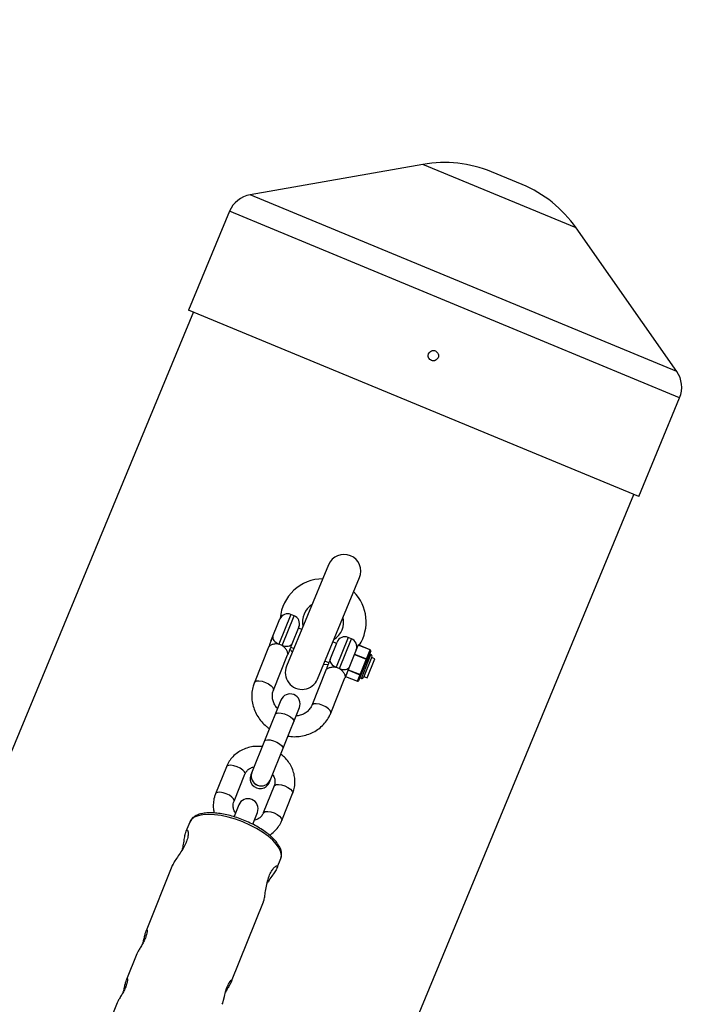
# Model space of a CAD drawing. Units: millimetres. Extents: x -3416 to 4084, y -11250 to -3750.
# Drawn here: x 876 to 1076, y -6090 to -5803 of the extents above; entities that cross this region are included whole.
import ezdxf

# ---------------------------------------------------------------- set-up
doc = ezdxf.new("R2010")
doc.units = ezdxf.units.MM

msp = doc.modelspace()

# ---------------------------------------------------------------- linework, layer by layer
at = {"color": 7, "linetype": 'Continuous', "lineweight": 25}
for p, q in [((993.41, -5845.13), (943.02, -5853.99)), ((1022.3, -5851.01), (1013.42, -5847.33)), ((937.02, -5858.81), (925.09, -5887.59)), ((1067.37, -5905.49), (1038.01, -5863.6)), ((926.48, -5888.16), (422.93, -7103.85)), ((1056.29, -5941.93), (925.09, -5887.59)), ((1056.29, -5941.93), (1068.21, -5913.15)), ((551.35, -7157.04), (1054.9, -5941.36)), ((965.88, -5961.85), (953.64, -5991.42)), ((962.69, -5995.17), (974.94, -5965.6)), ((955.85, -5976.7), (954.92, -5976.33)), ((949.1, -5984.12), (951.71, -5977.62)), ((951.71, -5977.62), (951.71, -5977.62)), ((957.24, -5979.95), (955.23, -5984.96)), ((958.07, -5980.71), (957.09, -5980.32)), ((966.36, -5989.43), (968.38, -5984.42)), ((968.23, -5984.79), (967.16, -5984.36)), ((972.56, -5983.41), (971.63, -5983.03)), ((948.4, -5985.88), (944.27, -5996.14)), ((955.37, -5987.34), (954.56, -5986.44)), ((954.86, -5985.89), (955.77, -5986.26)), ((974.52, -5985.23), (970.84, -5994.38)), ((973.46, -5987.87), (976.98, -5989.29)), ((974.36, -5995.81), (978.05, -5986.64)), ((978.03, -5986.68), (974.5, -5985.26)), ((978.05, -5986.64), (974.52, -5985.23)), ((978.16, -5986.9), (974.62, -5995.7)), ((978.25, -5988.01), (977.79, -5987.82)), ((949.84, -5998.38), (953.96, -5988.11)), ((964.87, -5989.91), (965.99, -5990.36)), ((976.92, -5989.46), (973.39, -5988.04)), ((978.53, -5988.66), (976.11, -5994.69)), ((977.13, -5994.83), (979.36, -5989.26)), ((979.36, -5989.26), (978.44, -5988.89)), ((965.1, -5992.58), (960.98, -6002.85)), ((965.84, -5990.96), (964.34, -5991.06)), ((975.09, -5994.01), (971.56, -5992.59)), ((971.62, -5992.44), (975.15, -5993.86)), ((966.54, -6005.09), (970.67, -5994.82)), ((970.84, -5994.38), (974.37, -5995.8)), ((970.84, -5994.4), (974.36, -5995.81)), ((974.99, -5994.78), (975.46, -5994.97)), ((976.2, -5994.46), (977.13, -5994.83)), ((951.99, -6001.34), (943.25, -6023.11)), ((948.65, -6025.28), (957.39, -6003.51)), ((936.1, -6020.76), (932.94, -6028.63)), ((938.34, -6030.8), (941.5, -6022.93)), ((950.02, -6026.35), (946.86, -6034.22)), ((952.26, -6036.39), (955.42, -6028.52)), ((939.73, -6031.88), (938.37, -6035.26)), ((943.77, -6037.44), (945.13, -6034.05)), ((925.44, -6036.87), (924.33, -6039.65)), ((950.92, -6050.16), (951.98, -6047.53)), ((951.94, -6047.63), (951.98, -6047.53)), ((920.42, -6049.38), (912.72, -6068.55)), ((937.63, -6083.26), (946.93, -6060.11)), ((910.02, -6075.28), (907, -6082.81)), ((904.29, -6089.53), (901.29, -6097))]:
    msp.add_line(p, q, dxfattribs=at)
at = {"color": 8, "linetype": 'Continuous', "lineweight": 25}
for p, q in [((1038.01, -5863.6), (993.41, -5845.13)), ((1067.37, -5905.49), (943.02, -5853.99)), ((1068.21, -5913.15), (937.02, -5858.81)), ((954.92, -5976.33), (951.43, -5985.02)), ((952.36, -5985.39), (955.85, -5976.7)), ((971.63, -5983.03), (968.14, -5991.73)), ((969.06, -5992.1), (972.56, -5983.41)), ((975.46, -5994.97), (978.25, -5988.01))]:
    msp.add_line(p, q, dxfattribs=at)
at = {"color": 7, "linetype": 'Continuous', "lineweight": 25, "flags": 128}
for points in [[(949.66, -5982.73), (949.6, -5983.01), (949.63, -5983.32), (949.75, -5983.64), (949.95, -5983.96), (950.24, -5984.27), (950.59, -5984.56), (950.99, -5984.81), (951.43, -5985.02)], [(955.23, -5984.96), (955.08, -5985.21), (954.84, -5985.41), (954.53, -5985.56), (954.16, -5985.65), (953.74, -5985.68), (953.29, -5985.65), (952.82, -5985.55), (952.36, -5985.39)], [(966.36, -5989.43), (966.3, -5989.72), (966.33, -5990.03), (966.45, -5990.35), (966.66, -5990.67), (966.94, -5990.98), (967.29, -5991.27), (967.69, -5991.52), (968.14, -5991.73)], [(969.06, -5992.1), (969.53, -5992.26), (969.99, -5992.35), (970.45, -5992.39), (970.87, -5992.36), (971.24, -5992.27), (971.55, -5992.12), (971.78, -5991.92), (971.93, -5991.67)], [(934.91, -6089.99), (935.03, -6089.7), (935.25, -6088.82), (935.52, -6087.68), (935.86, -6086.37), (936.28, -6085.11), (936.74, -6084.08), (937.18, -6083.35), (937.54, -6082.95), (937.71, -6082.95), (937.63, -6083.26), (937.63, -6083.26)]]:
    msp.add_lwpolyline(points, dxfattribs=at)
at = {"color": 8, "linetype": 'Continuous', "lineweight": 25, "flags": 128}
for points in [[(944.27, -5996.14), (944.39, -5995.97), (944.87, -5995.73), (945.61, -5995.68), (946.53, -5995.82), (947.51, -5996.14)], [(947.51, -5996.14), (948.43, -5996.59), (949.19, -5997.12), (949.69, -5997.67), (949.88, -5998.17), (949.84, -5998.39)], [(950.33, -6005.48), (950.64, -6005.17), (951.25, -6005.03), (952.06, -6005.07), (953, -6005.3), (953.93, -6005.67), (954.76, -6006.16), (955.38, -6006.69), (955.72, -6007.21), (955.73, -6007.64), (955.73, -6007.64)], [(964.21, -6002.84), (963.23, -6002.53), (962.32, -6002.39), (961.58, -6002.44), (961.1, -6002.67), (960.97, -6002.86)], [(966.54, -6005.09), (966.58, -6004.87), (966.4, -6004.37), (965.9, -6003.82), (965.14, -6003.29), (964.21, -6002.84)], [(947.17, -6013.34), (947.49, -6013.03), (948.09, -6012.89), (948.9, -6012.94), (949.84, -6013.16), (950.77, -6013.54), (951.6, -6014.02), (952.22, -6014.55), (952.56, -6015.07), (952.57, -6015.51), (952.57, -6015.51)], [(941.5, -6022.93), (941.54, -6022.73), (941.36, -6022.24), (940.87, -6021.71), (940.14, -6021.19), (939.24, -6020.76), (938.29, -6020.45), (937.4, -6020.32), (936.68, -6020.36), (936.22, -6020.59), (936.1, -6020.76)], [(950.02, -6026.35), (950.14, -6026.18), (950.6, -6025.95), (951.32, -6025.9), (952.21, -6026.04), (953.16, -6026.35), (954.06, -6026.78), (954.79, -6027.3), (955.28, -6027.83), (955.46, -6028.32), (955.42, -6028.52)], [(938.35, -6030.79), (938.38, -6030.59), (938.2, -6030.11), (937.71, -6029.58), (936.98, -6029.06), (936.08, -6028.62), (935.13, -6028.32), (934.24, -6028.18), (933.52, -6028.23), (933.06, -6028.46), (932.94, -6028.63)], [(946.86, -6034.22), (946.98, -6034.05), (947.44, -6033.82), (948.16, -6033.77), (949.05, -6033.91), (950, -6034.21), (950.9, -6034.65), (951.63, -6035.17), (952.12, -6035.7), (952.3, -6036.18), (952.26, -6036.39)], [(951.98, -6047.53), (952.15, -6046.62), (952, -6045.61), (951.51, -6044.51), (950.71, -6043.36), (949.62, -6042.17), (948.25, -6040.99), (946.66, -6039.84), (944.86, -6038.74), (942.92, -6037.73), (940.87, -6036.83), (938.76, -6036.06), (936.66, -6035.45), (934.61, -6035), (932.65, -6034.72), (930.85, -6034.64), (929.24, -6034.73), (927.87, -6035.02), (926.76, -6035.47), (925.94, -6036.1), (925.44, -6036.87), (925.44, -6036.87)]]:
    msp.add_lwpolyline(points, dxfattribs=at)
at = {"color": 7, "linetype": 'Continuous', "lineweight": 25}
msp.add_circle((334.06, -7500), 3750, dxfattribs=at)
for centre, radius, start, end in [((999.64, -5880.59), 36, 67.5, 99.9712), ((1008.53, -5884.27), 36, 35.0288, 67.5), ((944.41, -5861.87), 8, 99.9712, 157.5), ((1060.82, -5910.08), 8, 337.5, 35.0288), ((970.41, -5963.73), 4.9, 337.5, 157.5), ((964.29, -5978.51), 12.55, 90.2526, 175.3456), ((964.29, -5978.51), 12.55, 327.0058, 44.7474), ((964.29, -5978.51), 6, 122.2525, 192.7475), ((953.99, -5978.65), 2.5, 68.1223, 155.874), ((954.92, -5979.02), 2.5, 338.1223, 68.1223), ((964.29, -5978.51), 6, 302.2525, 12.7475), ((970.7, -5985.35), 2.5, 68.1223, 158.1223), ((971.62, -5985.73), 2.5, 338.1223, 68.1223), ((977.98, -5986.85), 0.184, 344.8439, 73.5469), ((977.97, -5986.83), 0.2, 338.1223, 68.1223), ((977.14, -5989.03), 0.487, 242.2935, 266.1429), ((976.93, -5989.46), 0.184, 344.8439, 73.5469), ((978.06, -5988.47), 0.5, 338.1223, 68.1223), ((958.16, -5993.29), 4.9, 157.5, 337.5), ((974.44, -5995.63), 0.2, 248.1223, 338.1223), ((974.45, -5995.62), 0.192, 245.6787, 335.45), ((975.17, -5993.83), 0.192, 245.6787, 335.45), ((975.37, -5993.43), 0.487, 242.2935, 266.1429), ((975.64, -5994.5), 0.5, 248.1223, 338.1223), ((954.69, -6002.42), 2.91, 338.1223, 158.1223), ((945.95, -6024.2), 2.91, 158.1223, 338.1223), ((942.43, -6032.96), 2.91, 338.1223, 158.1223)]:
    msp.add_arc(centre, radius, start, end, dxfattribs=at)
at = {"color": 8, "linetype": 'Continuous', "lineweight": 25}
for centre in [(946.27, -6023.41), (946.26, -6023.42)]:
    msp.add_arc(centre, 2.92, 161.9985, 334.2462, dxfattribs=at)
at = {"color": 7, "linetype": 'Continuous', "lineweight": 25}
for points, knots in [([(995.04, -5900.33), (995.01, -5900.42), (994.98, -5900.51), (994.94, -5900.71), (994.93, -5900.81), (994.93, -5901), (994.94, -5901.1), (994.98, -5901.29), (995.01, -5901.39), (995.12, -5901.66), (995.23, -5901.83), (995.51, -5902.1), (995.68, -5902.21), (995.95, -5902.33), (996.04, -5902.36), (996.23, -5902.39), (996.33, -5902.4), (996.53, -5902.4), (996.63, -5902.39), (996.82, -5902.36), (996.91, -5902.33), (997.19, -5902.21), (997.35, -5902.1), (997.56, -5901.89), (997.62, -5901.82), (997.73, -5901.66), (997.78, -5901.57), (997.89, -5901.3), (997.93, -5901.1), (997.93, -5900.71), (997.89, -5900.51), (997.78, -5900.24), (997.73, -5900.15), (997.62, -5899.99), (997.56, -5899.91), (997.42, -5899.77), (997.35, -5899.71), (997.18, -5899.6), (997.1, -5899.56), (996.82, -5899.44), (996.63, -5899.4), (996.33, -5899.4), (996.24, -5899.41), (996.04, -5899.45), (995.95, -5899.48), (995.68, -5899.59), (995.51, -5899.7), (995.23, -5899.98), (995.12, -5900.15), (995.04, -5900.33)], [0, 0, 0, 0, 0.03125, 0.03125, 0.0625, 0.0625, 0.09375, 0.09375, 0.125, 0.125, 0.1875, 0.1875, 0.25, 0.25, 0.28125, 0.28125, 0.3125, 0.3125, 0.34375, 0.34375, 0.375, 0.375, 0.4375, 0.4375, 0.46875, 0.46875, 0.5, 0.5, 0.5625, 0.5625, 0.625, 0.625, 0.65625, 0.65625, 0.6875, 0.6875, 0.71875, 0.71875, 0.75, 0.75, 0.8125, 0.8125, 0.84375, 0.84375, 0.875, 0.875, 0.9375, 0.9375, 1, 1, 1, 1]), ([(949.66, -5982.73), (949.57, -5982.95), (949.47, -5983.19), (949.32, -5983.58), (949.26, -5983.72), (949.16, -5983.98), (949.1, -5984.12), (948.94, -5984.52), (948.83, -5984.79), (948.67, -5985.2), (948.61, -5985.33), (948.51, -5985.6), (948.45, -5985.74), (948.4, -5985.88)], [0, 0, 0, 0, 0.25, 0.25, 0.375, 0.375, 0.5, 0.5, 0.75, 0.75, 0.875, 0.875, 1, 1, 1, 1]), ([(951.43, -5985.02), (951.26, -5984.98), (951.08, -5984.96), (950.74, -5984.93), (950.56, -5984.93), (950.23, -5984.96), (950.07, -5984.98), (949.75, -5985.05), (949.6, -5985.09), (949.33, -5985.18), (949.2, -5985.23), (948.96, -5985.35), (948.85, -5985.41), (948.67, -5985.54), (948.59, -5985.6), (948.47, -5985.74), (948.42, -5985.81), (948.4, -5985.88)], [0, 0, 0, 0, 0.125, 0.125, 0.25, 0.25, 0.375, 0.375, 0.5, 0.5, 0.625, 0.625, 0.75, 0.75, 0.875, 0.875, 1, 1, 1, 1]), ([(952.36, -5985.39), (952.22, -5985.31), (952.07, -5985.23), (951.76, -5985.11), (951.6, -5985.06), (951.43, -5985.02)], [0, 0, 0, 0, 0.5, 0.5, 1, 1, 1, 1]), ([(955.23, -5984.96), (955.14, -5985.19), (955.04, -5985.44), (954.88, -5985.83), (954.82, -5985.97), (954.72, -5986.24), (954.66, -5986.37), (954.5, -5986.77), (954.39, -5987.04), (954.23, -5987.44), (954.18, -5987.57), (954.1, -5987.77), (954.07, -5987.84), (954.02, -5987.98), (953.99, -5988.04), (953.96, -5988.11)], [0, 0, 0, 0, 0.25, 0.25, 0.375, 0.375, 0.5, 0.5, 0.75, 0.75, 0.875, 0.875, 0.9375, 0.9375, 1, 1, 1, 1]), ([(953.96, -5988.11), (953.99, -5988.04), (954.01, -5987.96), (954.01, -5987.78), (954, -5987.68), (953.96, -5987.46), (953.92, -5987.34), (953.83, -5987.09), (953.77, -5986.96), (953.57, -5986.57), (953.39, -5986.31), (952.93, -5985.8), (952.67, -5985.58), (952.36, -5985.39)], [0, 0, 0, 0, 0.125, 0.125, 0.25, 0.25, 0.375, 0.375, 0.5, 0.5, 0.75, 0.75, 1, 1, 1, 1]), ([(966.36, -5989.43), (966.28, -5989.65), (966.18, -5989.9), (966.02, -5990.29), (965.97, -5990.42), (965.86, -5990.69), (965.8, -5990.83), (965.64, -5991.23), (965.53, -5991.5), (965.37, -5991.91), (965.32, -5992.04), (965.21, -5992.31), (965.15, -5992.45), (965.1, -5992.58)], [0, 0, 0, 0, 0.25, 0.25, 0.375, 0.375, 0.5, 0.5, 0.75, 0.75, 0.875, 0.875, 1, 1, 1, 1]), ([(965.1, -5992.58), (965.13, -5992.52), (965.17, -5992.45), (965.29, -5992.31), (965.37, -5992.25), (965.56, -5992.12), (965.66, -5992.05), (965.9, -5991.94), (966.03, -5991.89), (966.31, -5991.79), (966.46, -5991.75), (966.77, -5991.69), (966.93, -5991.67), (967.27, -5991.64), (967.44, -5991.64), (967.79, -5991.66), (967.96, -5991.69), (968.14, -5991.73)], [0, 0, 0, 0, 0.125, 0.125, 0.25, 0.25, 0.375, 0.375, 0.5, 0.5, 0.625, 0.625, 0.75, 0.75, 0.875, 0.875, 1, 1, 1, 1]), ([(968.14, -5991.73), (968.3, -5991.77), (968.46, -5991.82), (968.77, -5991.94), (968.92, -5992.02), (969.06, -5992.1)], [0, 0, 0, 0, 0.5, 0.5, 1, 1, 1, 1]), ([(969.06, -5992.1), (969.22, -5992.19), (969.36, -5992.3), (969.63, -5992.52), (969.75, -5992.64), (969.98, -5992.89), (970.08, -5993.02), (970.26, -5993.28), (970.34, -5993.41), (970.48, -5993.67), (970.54, -5993.8), (970.63, -5994.05), (970.66, -5994.17), (970.7, -5994.39), (970.71, -5994.49), (970.71, -5994.67), (970.69, -5994.75), (970.67, -5994.82)], [0, 0, 0, 0, 0.125, 0.125, 0.25, 0.25, 0.375, 0.375, 0.5, 0.5, 0.625, 0.625, 0.75, 0.75, 0.875, 0.875, 1, 1, 1, 1]), ([(971.28, -5993.29), (971.24, -5993.38), (971.05, -5993.85), (970.86, -5994.34), (970.69, -5994.76), (970.68, -5994.8), (970.67, -5994.82)], [0, 0, 0, 0, 0.17636, 0.920588, 0.960294, 1, 1, 1, 1]), ([(944.27, -5996.14), (944.14, -5996.5), (943.81, -5997.42), (943.52, -5999), (943.48, -6000.84), (943.76, -6002.67), (944.35, -6004.44), (945.22, -6006.12), (946.37, -6007.65), (947.53, -6008.84), (948.37, -6009.41), (948.67, -6009.61)], [0, 0, 0, 0, 0.075223, 0.19654, 0.317864, 0.439359, 0.561222, 0.683577, 0.806467, 0.929868, 1, 1, 1, 1]), ([(951.02, -6003.75), (950.93, -6003.66), (950.52, -6003.26), (950.03, -6002.41), (949.6, -6001.26), (949.47, -6000.08), (949.58, -5999.11), (949.77, -5998.57), (949.84, -5998.38)], [0, 0, 0, 0, 0.060531, 0.263464, 0.468299, 0.676607, 0.890018, 1, 1, 1, 1]), ([(954.07, -6011.78), (954.35, -6011.83), (955.26, -6012), (956.85, -6011.97), (958.77, -6011.69), (960.6, -6011.09), (962.29, -6010.22), (963.79, -6009.09), (965.07, -6007.74), (965.98, -6006.38), (966.38, -6005.45), (966.54, -6005.09)], [0, 0, 0, 0, 0.052939, 0.177805, 0.302593, 0.427151, 0.551319, 0.674958, 0.797982, 0.920399, 1, 1, 1, 1]), ([(960.98, -6002.85), (960.91, -6003), (960.69, -6003.51), (960.11, -6004.3), (959.16, -6005.11), (957.99, -6005.65), (957.05, -6005.92), (956.51, -6005.92), (956.43, -6005.92)], [0, 0, 0, 0, 0.090659, 0.313481, 0.534164, 0.749507, 0.959839, 1, 1, 1, 1]), ([(946.56, -6014.86), (945.96, -6014.82), (944.75, -6014.74), (942.95, -6015), (941.24, -6015.54), (939.67, -6016.37), (938.29, -6017.46), (937.14, -6018.77), (936.46, -6019.91), (936.17, -6020.6), (936.1, -6020.76)], [0, 0, 0, 0, 0.1374288, 0.2754604, 0.4132336, 0.5505188, 0.6871145, 0.822907, 0.9579188, 1, 1, 1, 1]), ([(955.42, -6028.52), (955.54, -6028.18), (955.86, -6027.31), (956.1, -6025.83), (956.09, -6024.11), (955.76, -6022.41), (955.13, -6020.78), (954.21, -6019.27), (953.15, -6018), (952.31, -6017.35), (951.95, -6017.06)], [0, 0, 0, 0, 0.085127, 0.219385, 0.353631, 0.4881, 0.62306, 0.75867, 0.894973, 1, 1, 1, 1]), ([(941.5, -6022.93), (941.55, -6022.81), (941.75, -6022.38), (942.26, -6021.72), (943.12, -6021.07), (943.85, -6020.85), (944.2, -6020.74)], [0, 0, 0, 0, 0.117454, 0.423265, 0.723102, 1, 1, 1, 1]), ([(949.59, -6022.94), (949.72, -6023.16), (950.06, -6023.69), (950.27, -6024.61), (950.28, -6025.54), (950.1, -6026.1), (950.02, -6026.35)], [0, 0, 0, 0, 0.194023, 0.472366, 0.758892, 1, 1, 1, 1]), ([(932.94, -6028.63), (932.82, -6028.97), (932.5, -6029.84), (932.27, -6031.32), (932.25, -6032.87), (932.47, -6033.83), (932.56, -6034.22)], [0, 0, 0, 0, 0.189999, 0.489653, 0.789281, 1, 1, 1, 1]), ([(938.78, -6034.23), (938.64, -6034.01), (938.31, -6033.47), (938.09, -6032.55), (938.08, -6031.61), (938.26, -6031.05), (938.34, -6030.8)], [0, 0, 0, 0, 0.199259, 0.475794, 0.760458, 1, 1, 1, 1]), ([(951.98, -6047.53), (952.05, -6047.33), (952.22, -6046.81), (952.24, -6045.9), (951.99, -6044.84), (951.46, -6043.73), (950.64, -6042.57), (949.53, -6041.4), (948.19, -6040.24), (946.64, -6039.13), (944.93, -6038.09), (943.09, -6037.13), (941.15, -6036.28), (939.17, -6035.55), (937.18, -6034.96), (935.23, -6034.52), (933.35, -6034.24), (931.58, -6034.14), (929.95, -6034.21), (928.5, -6034.47), (927.29, -6034.92), (926.36, -6035.54), (925.73, -6036.2), (925.54, -6036.71), (925.46, -6036.92)], [0, 0, 0, 0, 0.026679, 0.068686, 0.111718, 0.157651, 0.206134, 0.255475, 0.304521, 0.353192, 0.401579, 0.449785, 0.497894, 0.545976, 0.594087, 0.642282, 0.690642, 0.739267, 0.788286, 0.837845, 0.887958, 0.931537, 0.972482, 1, 1, 1, 1]), ([(946.86, -6034.22), (946.81, -6034.34), (946.62, -6034.77), (946.1, -6035.43), (945.25, -6036.08), (944.53, -6036.3), (944.18, -6036.41)], [0, 0, 0, 0, 0.11827, 0.426205, 0.728124, 1, 1, 1, 1]), ([(948.7, -6040.71), (949.16, -6040.38), (950.09, -6039.7), (951.21, -6038.38), (951.9, -6037.24), (952.19, -6036.55), (952.26, -6036.39)], [0, 0, 0, 0, 0.299221, 0.60336, 0.905749, 1, 1, 1, 1]), ([(923.32, -6044.86), (923.33, -6044.8), (923.51, -6044.15), (923.7, -6042.8), (923.97, -6041.08), (924.24, -6039.8), (924.53, -6039.16), (924.81, -6039.17), (925, -6039.78), (924.97, -6040.95), (924.67, -6042.08), (924.42, -6042.72), (924.39, -6042.79)], [0, 0, 0, 0, 0.011976, 0.129145, 0.255224, 0.381283, 0.498913, 0.612814, 0.73184, 0.858455, 0.983771, 1, 1, 1, 1]), ([(924.39, -6042.79), (924.14, -6043.33), (923.65, -6044.41), (922.6, -6046.03), (921.56, -6047.52), (920.73, -6048.73), (920.52, -6049.2), (920.44, -6049.39)], [0, 0, 0, 0, 0.202552, 0.404678, 0.617585, 0.839007, 1, 1, 1, 1]), ([(946.9, -6060.1), (946.94, -6060.01), (947.08, -6059.74), (947.28, -6058.65), (947.52, -6057.01), (947.84, -6055.05), (948.34, -6053.09), (949.04, -6051.47), (949.81, -6050.33), (950.53, -6049.66), (951.02, -6049.53), (951.05, -6049.84), (950.94, -6050.12), (950.92, -6050.16)], [0, 0, 0, 0, 0.044218, 0.142688, 0.24426, 0.352948, 0.462943, 0.564585, 0.661758, 0.764746, 0.875003, 0.98318, 1, 1, 1, 1]), ([(950.92, -6050.16), (950.78, -6050.44), (950.5, -6051), (949.61, -6052.29), (948.67, -6053.58), (948.13, -6054.48), (947.94, -6054.81)], [0, 0, 0, 0, 0.274077, 0.547683, 0.833675, 1, 1, 1, 1]), ([(911.8, -6072.1), (911.84, -6071.98), (912, -6071.43), (912.22, -6070.44), (912.48, -6069.33), (912.7, -6068.54), (912.89, -6068.19), (913.02, -6068.27), (913.03, -6068.78), (912.88, -6069.6), (912.62, -6070.31), (912.5, -6070.63)], [0, 0, 0, 0, 0.035749, 0.15692, 0.281965, 0.406, 0.525867, 0.644782, 0.767142, 0.892484, 1, 1, 1, 1]), ([(912.5, -6070.63), (912.33, -6071.02), (912, -6071.78), (911.33, -6072.97), (910.69, -6074.03), (910.2, -6074.86), (910.08, -6075.16), (910.03, -6075.28)], [0, 0, 0, 0, 0.209065, 0.417928, 0.632, 0.849796, 1, 1, 1, 1]), ([(906.07, -6086.36), (906.11, -6086.23), (906.28, -6085.69), (906.5, -6084.7), (906.75, -6083.59), (906.98, -6082.8), (907.17, -6082.44), (907.29, -6082.53), (907.3, -6083.04), (907.15, -6083.86), (906.89, -6084.56), (906.77, -6084.89)], [0, 0, 0, 0, 0.0357495, 0.1569204, 0.2819652, 0.4059996, 0.5258667, 0.6447823, 0.7671415, 0.8924839, 1, 1, 1, 1]), ([(906.77, -6084.89), (906.61, -6085.27), (906.27, -6086.04), (905.61, -6087.22), (904.97, -6088.29), (904.48, -6089.12), (904.36, -6089.42), (904.31, -6089.54)], [0, 0, 0, 0, 0.209065, 0.417928, 0.632, 0.849796, 1, 1, 1, 1]), ([(937.63, -6083.26), (937.54, -6083.45), (937.36, -6083.85), (936.8, -6084.79), (936.24, -6085.7), (935.93, -6086.31), (935.82, -6086.51)], [0, 0, 0, 0, 0.282158, 0.56407, 0.852424, 1, 1, 1, 1])]:
    msp.add_open_spline(points, degree=3, knots=knots, dxfattribs=at)

doc.saveas('drawing.dxf')
